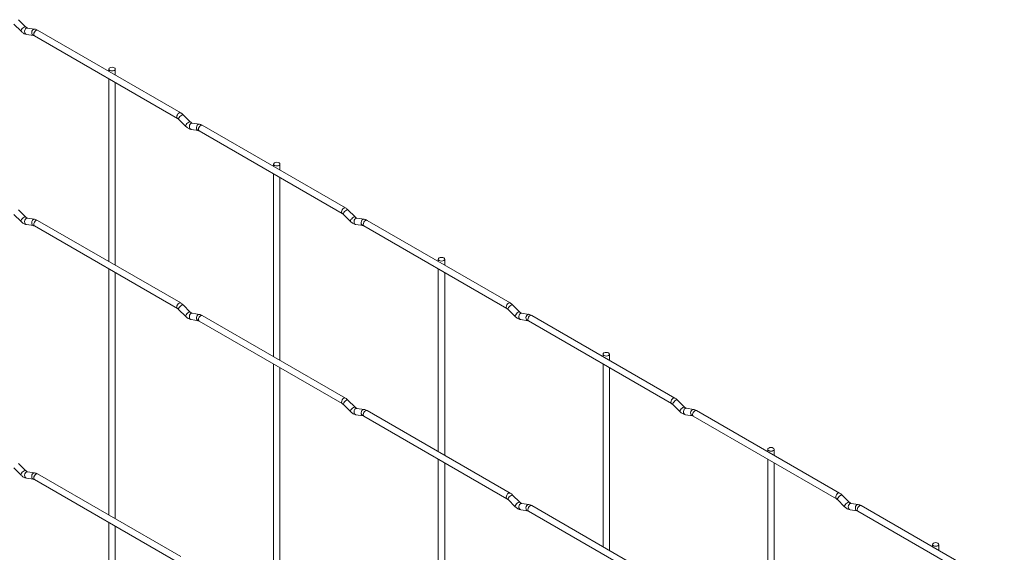
# Paper-space layout 'Layout1' of a CAD drawing. Units: millimetres. Extents: x -885 to 918, y -945 to 741.
# Drawn here: x -320 to 2, y 240 to 414 of the extents above; entities that cross this region are included whole.
import ezdxf

# ---------------------------------------------------------------- set-up
doc = ezdxf.new("R2010")
doc.units = ezdxf.units.MM

psp = doc.layouts.get("Layout1")

# ---------------------------------------------------------------- linework, layer by layer
at = {"color": 7, "linetype": 'Continuous', "lineweight": 15}
for p, q in [((-321.8, 412.62), (-319.47, 410.3)), ((-317.99, 411.78), (-320.32, 414.1)), ((-317.99, 411.78), (-318, 411.79)), ((-317.68, 409.3), (-315.36, 408.94)), ((-315.03, 411.01), (-317.36, 411.38)), ((-267.26, 383.64), (-314.07, 410.66)), ((-315.12, 408.84), (-268.31, 381.82)), ((-290.75, 397.95), (-290.75, 397.2)), ((-288.65, 395.99), (-288.65, 397.95)), ((-290.75, 394.78), (-290.75, 334.98)), ((-288.65, 333.77), (-288.65, 393.56)), ((-267.92, 381.51), (-265.59, 379.19)), ((-264.11, 380.68), (-266.43, 383)), ((-264.11, 380.68), (-264.12, 380.69)), ((-261.15, 379.91), (-263.48, 380.27)), ((-263.8, 378.2), (-261.48, 377.83)), ((-261.24, 377.74), (-214.42, 350.71)), ((-213.37, 352.53), (-260.19, 379.56)), ((-236.87, 366.85), (-236.87, 366.1)), ((-234.77, 364.88), (-234.77, 366.85)), ((-236.87, 363.67), (-236.87, 303.88)), ((-234.77, 302.66), (-234.77, 362.46)), ((-317.99, 349.56), (-320.32, 351.88)), ((-210.23, 349.57), (-212.55, 351.89)), ((-321.8, 350.4), (-319.47, 348.08)), ((-317.99, 349.56), (-318, 349.57)), ((-315.03, 348.79), (-317.36, 349.16)), ((-267.26, 321.42), (-314.07, 348.44)), ((-214.04, 350.41), (-211.71, 348.09)), ((-210.23, 349.57), (-210.23, 349.58)), ((-207.27, 348.8), (-209.6, 349.17)), ((-159.49, 321.43), (-206.3, 348.45)), ((-317.68, 347.08), (-315.36, 346.72)), ((-315.12, 346.62), (-268.31, 319.6)), ((-209.92, 347.09), (-207.6, 346.73)), ((-207.35, 346.63), (-160.54, 319.61)), ((-182.99, 335.74), (-182.99, 334.99)), ((-180.89, 333.78), (-180.89, 335.74)), ((-290.75, 332.56), (-290.75, 252.02)), ((-182.99, 332.57), (-182.99, 272.77)), ((-288.65, 250.81), (-288.65, 331.34)), ((-180.89, 271.56), (-180.89, 331.35)), ((-267.92, 319.29), (-265.59, 316.97)), ((-264.11, 318.46), (-266.43, 320.78)), ((-160.15, 319.3), (-157.83, 316.98)), ((-156.35, 318.47), (-158.67, 320.79)), ((-264.11, 318.46), (-264.12, 318.46)), ((-263.8, 315.98), (-261.48, 315.61)), ((-261.15, 317.69), (-263.48, 318.05)), ((-213.37, 290.31), (-260.19, 317.34)), ((-156.35, 318.47), (-156.35, 318.47)), ((-156.04, 315.99), (-153.71, 315.62)), ((-153.39, 317.7), (-155.72, 318.06)), ((-105.61, 290.32), (-152.42, 317.35)), ((-261.24, 315.52), (-214.42, 288.49)), ((-153.47, 315.53), (-106.66, 288.5)), ((-129.11, 304.64), (-129.11, 303.89)), ((-127.01, 302.67), (-127.01, 304.64)), ((-236.87, 301.45), (-236.87, 220.92)), ((-234.77, 219.7), (-234.77, 300.24)), ((-129.11, 301.46), (-129.11, 241.67)), ((-127.01, 240.45), (-127.01, 300.25)), ((-214.04, 288.19), (-211.71, 285.87)), ((-210.23, 287.35), (-212.55, 289.67)), ((-210.23, 287.35), (-210.23, 287.36)), ((-207.27, 286.58), (-209.6, 286.95)), ((-106.27, 288.2), (-103.95, 285.88)), ((-102.46, 287.36), (-104.79, 289.68)), ((-102.46, 287.36), (-102.47, 287.37)), ((-99.51, 286.59), (-101.83, 286.96)), ((-209.92, 284.87), (-207.6, 284.51)), ((-207.35, 284.41), (-160.54, 257.39)), ((-159.49, 259.21), (-206.3, 286.23)), ((-102.16, 284.88), (-99.83, 284.52)), ((-99.59, 284.42), (-52.78, 257.4)), ((-51.73, 259.22), (-98.54, 286.24)), ((-75.23, 273.53), (-75.23, 272.78)), ((-73.13, 271.57), (-73.13, 273.53)), ((-321.8, 267.44), (-319.47, 265.12)), ((-317.99, 266.6), (-320.32, 268.92)), ((-182.99, 270.35), (-182.99, 189.81)), ((-180.89, 188.6), (-180.89, 269.13)), ((-75.23, 270.36), (-75.23, 210.56)), ((-73.13, 209.35), (-73.13, 269.14)), ((-317.99, 266.6), (-318, 266.61)), ((-317.68, 264.12), (-315.36, 263.76)), ((-315.03, 265.83), (-317.36, 266.2)), ((-267.26, 238.46), (-314.07, 265.48)), ((-315.12, 263.66), (-268.31, 236.64)), ((-156.35, 256.25), (-158.67, 258.57)), ((-48.58, 256.26), (-50.91, 258.58)), ((-160.15, 257.08), (-157.83, 254.76)), ((-156.35, 256.25), (-156.35, 256.25)), ((-153.39, 255.48), (-155.72, 255.84)), ((-105.61, 228.1), (-152.42, 255.12)), ((-52.39, 257.09), (-50.07, 254.77)), ((-48.58, 256.26), (-48.59, 256.26)), ((-45.63, 255.49), (-47.95, 255.85)), ((2.15, 228.11), (-44.66, 255.14)), ((-156.04, 253.77), (-153.71, 253.4)), ((-153.47, 253.31), (-106.66, 226.28)), ((-48.28, 253.78), (-45.95, 253.41)), ((-45.71, 253.32), (1.1, 226.29)), ((-290.75, 249.6), (-290.75, 169.06)), ((-288.65, 167.85), (-288.65, 248.38)), ((-21.34, 242.43), (-21.34, 241.68)), ((-19.24, 240.46), (-19.24, 242.43))]:
    psp.add_line(p, q, dxfattribs=at)
at = {"color": 8, "linetype": 'Continuous', "lineweight": 15, "flags": 128}
for points in [[(-318, 411.79), (-318.03, 411.81), (-318.21, 411.81), (-318.48, 411.7), (-318.78, 411.48), (-319.08, 411.2), (-319.32, 410.9), (-319.47, 410.61), (-319.52, 410.39), (-319.47, 410.3)], [(-317.36, 411.38), (-317.47, 411.39), (-317.78, 411.29), (-318.04, 411.06), (-318.23, 410.71), (-318.31, 410.31), (-318.26, 409.91), (-318.11, 409.58), (-317.87, 409.37), (-317.68, 409.3)], [(-315.03, 411.01), (-315.15, 411.02), (-315.45, 410.93), (-315.72, 410.69), (-315.9, 410.35), (-315.98, 409.95), (-315.94, 409.55), (-315.79, 409.22), (-315.54, 409), (-315.37, 408.94)], [(-314.07, 410.66), (-314.31, 410.71), (-314.59, 410.61), (-314.88, 410.38), (-315.12, 410.05), (-315.28, 409.68), (-315.33, 409.32), (-315.28, 409.03), (-315.12, 408.84), (-315.12, 408.84)], [(-267.26, 383.64), (-267.5, 383.68), (-267.78, 383.59), (-268.07, 383.36), (-268.31, 383.03), (-268.47, 382.66), (-268.52, 382.3), (-268.47, 382), (-268.31, 381.82)], [(-266.43, 383), (-266.47, 383.02), (-266.66, 383.03), (-266.92, 382.91), (-267.23, 382.7), (-267.52, 382.42), (-267.76, 382.11), (-267.92, 381.83), (-267.96, 381.61), (-267.92, 381.51)], [(-264.12, 380.69), (-264.15, 380.7), (-264.33, 380.71), (-264.6, 380.59), (-264.9, 380.38), (-265.2, 380.1), (-265.44, 379.79), (-265.59, 379.51), (-265.63, 379.29), (-265.59, 379.19)], [(-263.48, 380.27), (-263.59, 380.28), (-263.89, 380.19), (-264.16, 379.95), (-264.35, 379.61), (-264.42, 379.2), (-264.38, 378.81), (-264.23, 378.48), (-263.99, 378.26), (-263.8, 378.2)], [(-261.15, 379.91), (-261.27, 379.92), (-261.57, 379.82), (-261.83, 379.59), (-262.02, 379.24), (-262.1, 378.84), (-262.06, 378.44), (-261.9, 378.11), (-261.66, 377.9), (-261.49, 377.84)], [(-260.19, 379.56), (-260.43, 379.6), (-260.71, 379.5), (-260.99, 379.27), (-261.24, 378.95), (-261.4, 378.58), (-261.45, 378.22), (-261.4, 377.92), (-261.24, 377.74), (-261.24, 377.74)], [(-213.37, 352.53), (-213.62, 352.58), (-213.9, 352.48), (-214.18, 352.25), (-214.42, 351.93), (-214.59, 351.56), (-214.64, 351.19), (-214.59, 350.9), (-214.43, 350.72)], [(-212.55, 351.89), (-212.59, 351.92), (-212.78, 351.92), (-213.04, 351.81), (-213.34, 351.6), (-213.64, 351.31), (-213.88, 351.01), (-214.04, 350.72), (-214.08, 350.5), (-214.04, 350.41)], [(-318, 349.57), (-318.03, 349.59), (-318.21, 349.59), (-318.48, 349.48), (-318.78, 349.26), (-319.08, 348.98), (-319.32, 348.68), (-319.47, 348.39), (-319.52, 348.17), (-319.47, 348.08)], [(-317.36, 349.16), (-317.47, 349.17), (-317.78, 349.07), (-318.04, 348.84), (-318.23, 348.49), (-318.31, 348.09), (-318.26, 347.69), (-318.11, 347.36), (-317.87, 347.14), (-317.68, 347.08)], [(-315.03, 348.79), (-315.15, 348.8), (-315.45, 348.71), (-315.72, 348.47), (-315.9, 348.13), (-315.98, 347.73), (-315.94, 347.33), (-315.79, 347), (-315.54, 346.78), (-315.37, 346.72)], [(-314.07, 348.44), (-314.31, 348.49), (-314.59, 348.39), (-314.88, 348.16), (-315.12, 347.83), (-315.28, 347.46), (-315.33, 347.1), (-315.28, 346.81), (-315.12, 346.62), (-315.12, 346.62)], [(-210.23, 349.58), (-210.26, 349.6), (-210.45, 349.6), (-210.72, 349.49), (-211.02, 349.27), (-211.31, 348.99), (-211.56, 348.69), (-211.71, 348.4), (-211.75, 348.18), (-211.71, 348.09)], [(-209.6, 349.17), (-209.71, 349.18), (-210.01, 349.08), (-210.28, 348.85), (-210.46, 348.5), (-210.54, 348.1), (-210.5, 347.7), (-210.35, 347.37), (-210.1, 347.15), (-209.92, 347.09)], [(-207.27, 348.8), (-207.38, 348.81), (-207.69, 348.72), (-207.95, 348.48), (-208.14, 348.14), (-208.22, 347.74), (-208.18, 347.34), (-208.02, 347.01), (-207.78, 346.79), (-207.61, 346.73)], [(-206.3, 348.45), (-206.54, 348.5), (-206.83, 348.4), (-207.11, 348.17), (-207.35, 347.84), (-207.51, 347.47), (-207.57, 347.11), (-207.51, 346.82), (-207.35, 346.63), (-207.35, 346.63)], [(-267.26, 321.42), (-267.5, 321.46), (-267.78, 321.37), (-268.07, 321.14), (-268.31, 320.81), (-268.47, 320.44), (-268.52, 320.08), (-268.47, 319.78), (-268.31, 319.6)], [(-266.43, 320.78), (-266.47, 320.8), (-266.66, 320.81), (-266.92, 320.69), (-267.23, 320.48), (-267.52, 320.2), (-267.76, 319.89), (-267.92, 319.61), (-267.96, 319.39), (-267.92, 319.29)], [(-159.49, 321.43), (-159.73, 321.47), (-160.02, 321.38), (-160.3, 321.15), (-160.54, 320.82), (-160.7, 320.45), (-160.76, 320.09), (-160.7, 319.79), (-160.55, 319.61)], [(-158.67, 320.79), (-158.71, 320.81), (-158.89, 320.82), (-159.16, 320.7), (-159.46, 320.49), (-159.76, 320.21), (-160, 319.9), (-160.16, 319.62), (-160.2, 319.4), (-160.15, 319.3)], [(-264.12, 318.46), (-264.15, 318.48), (-264.33, 318.49), (-264.6, 318.37), (-264.9, 318.16), (-265.2, 317.88), (-265.44, 317.57), (-265.59, 317.29), (-265.63, 317.07), (-265.59, 316.97)], [(-263.48, 318.05), (-263.59, 318.06), (-263.89, 317.97), (-264.16, 317.73), (-264.35, 317.39), (-264.42, 316.98), (-264.38, 316.59), (-264.23, 316.26), (-263.99, 316.04), (-263.8, 315.98)], [(-261.15, 317.69), (-261.27, 317.7), (-261.57, 317.6), (-261.83, 317.37), (-262.02, 317.02), (-262.1, 316.62), (-262.06, 316.22), (-261.9, 315.89), (-261.66, 315.68), (-261.49, 315.62)], [(-260.19, 317.34), (-260.43, 317.38), (-260.71, 317.28), (-260.99, 317.05), (-261.24, 316.73), (-261.4, 316.36), (-261.45, 316), (-261.4, 315.7), (-261.24, 315.52), (-261.24, 315.52)], [(-156.35, 318.47), (-156.38, 318.49), (-156.57, 318.5), (-156.83, 318.38), (-157.14, 318.17), (-157.43, 317.89), (-157.68, 317.58), (-157.83, 317.3), (-157.87, 317.08), (-157.83, 316.98)], [(-155.72, 318.06), (-155.83, 318.07), (-156.13, 317.98), (-156.4, 317.74), (-156.58, 317.4), (-156.66, 316.99), (-156.62, 316.6), (-156.47, 316.27), (-156.22, 316.05), (-156.04, 315.99)], [(-153.39, 317.7), (-153.5, 317.71), (-153.81, 317.61), (-154.07, 317.38), (-154.26, 317.03), (-154.34, 316.63), (-154.29, 316.23), (-154.14, 315.9), (-153.9, 315.69), (-153.73, 315.63)], [(-152.42, 317.35), (-152.66, 317.39), (-152.95, 317.29), (-153.23, 317.06), (-153.47, 316.74), (-153.63, 316.37), (-153.69, 316.01), (-153.63, 315.71), (-153.47, 315.53), (-153.47, 315.53)], [(-213.37, 290.31), (-213.62, 290.36), (-213.9, 290.26), (-214.18, 290.03), (-214.42, 289.71), (-214.59, 289.33), (-214.64, 288.97), (-214.59, 288.68), (-214.43, 288.49)], [(-105.61, 290.32), (-105.85, 290.37), (-106.14, 290.27), (-106.42, 290.04), (-106.66, 289.72), (-106.82, 289.35), (-106.88, 288.98), (-106.82, 288.69), (-106.66, 288.5)], [(-212.55, 289.67), (-212.59, 289.7), (-212.78, 289.7), (-213.04, 289.59), (-213.34, 289.37), (-213.64, 289.09), (-213.88, 288.79), (-214.04, 288.5), (-214.08, 288.28), (-214.04, 288.19)], [(-210.23, 287.36), (-210.26, 287.38), (-210.45, 287.38), (-210.72, 287.27), (-211.02, 287.05), (-211.31, 286.77), (-211.56, 286.47), (-211.71, 286.18), (-211.75, 285.96), (-211.71, 285.87)], [(-209.6, 286.95), (-209.71, 286.95), (-210.01, 286.86), (-210.28, 286.63), (-210.46, 286.28), (-210.54, 285.88), (-210.5, 285.48), (-210.35, 285.15), (-210.1, 284.93), (-209.92, 284.87)], [(-104.79, 289.68), (-104.83, 289.71), (-105.01, 289.71), (-105.28, 289.6), (-105.58, 289.39), (-105.88, 289.1), (-106.12, 288.8), (-106.27, 288.51), (-106.31, 288.29), (-106.27, 288.2)], [(-102.47, 287.37), (-102.5, 287.39), (-102.69, 287.39), (-102.95, 287.28), (-103.26, 287.06), (-103.55, 286.78), (-103.79, 286.48), (-103.95, 286.19), (-103.99, 285.97), (-103.95, 285.88)], [(-101.83, 286.96), (-101.95, 286.96), (-102.25, 286.87), (-102.52, 286.64), (-102.7, 286.29), (-102.78, 285.89), (-102.74, 285.49), (-102.58, 285.16), (-102.34, 284.94), (-102.16, 284.88)], [(-207.27, 286.58), (-207.38, 286.59), (-207.69, 286.5), (-207.95, 286.26), (-208.14, 285.92), (-208.22, 285.52), (-208.18, 285.12), (-208.02, 284.79), (-207.78, 284.57), (-207.61, 284.51)], [(-206.3, 286.23), (-206.54, 286.28), (-206.83, 286.18), (-207.11, 285.95), (-207.35, 285.62), (-207.51, 285.25), (-207.57, 284.89), (-207.51, 284.6), (-207.35, 284.41), (-207.35, 284.41)], [(-99.51, 286.59), (-99.62, 286.6), (-99.92, 286.51), (-100.19, 286.27), (-100.38, 285.93), (-100.45, 285.53), (-100.41, 285.13), (-100.26, 284.8), (-100.02, 284.58), (-99.84, 284.52)], [(-98.54, 286.24), (-98.78, 286.29), (-99.07, 286.19), (-99.35, 285.96), (-99.59, 285.63), (-99.75, 285.26), (-99.81, 284.9), (-99.75, 284.61), (-99.59, 284.42), (-99.59, 284.42)], [(-318, 266.61), (-318.03, 266.63), (-318.21, 266.63), (-318.48, 266.52), (-318.78, 266.3), (-319.08, 266.02), (-319.32, 265.72), (-319.47, 265.43), (-319.52, 265.21), (-319.47, 265.12)], [(-317.36, 266.2), (-317.47, 266.2), (-317.78, 266.11), (-318.04, 265.88), (-318.23, 265.53), (-318.31, 265.13), (-318.26, 264.73), (-318.11, 264.4), (-317.87, 264.18), (-317.68, 264.12)], [(-315.03, 265.83), (-315.15, 265.84), (-315.45, 265.75), (-315.72, 265.51), (-315.9, 265.17), (-315.98, 264.76), (-315.94, 264.37), (-315.79, 264.04), (-315.54, 263.82), (-315.37, 263.76)], [(-314.07, 265.48), (-314.31, 265.53), (-314.59, 265.43), (-314.88, 265.2), (-315.12, 264.87), (-315.28, 264.5), (-315.33, 264.14), (-315.28, 263.85), (-315.12, 263.66), (-315.12, 263.66)], [(-159.49, 259.21), (-159.73, 259.25), (-160.02, 259.16), (-160.3, 258.93), (-160.54, 258.6), (-160.7, 258.23), (-160.76, 257.87), (-160.7, 257.57), (-160.55, 257.39)], [(-158.67, 258.57), (-158.71, 258.59), (-158.89, 258.6), (-159.16, 258.48), (-159.46, 258.27), (-159.76, 257.99), (-160, 257.68), (-160.16, 257.4), (-160.2, 257.18), (-160.15, 257.08)], [(-51.73, 259.22), (-51.97, 259.26), (-52.26, 259.17), (-52.54, 258.94), (-52.78, 258.61), (-52.94, 258.24), (-53, 257.88), (-52.94, 257.58), (-52.78, 257.4)], [(-50.91, 258.58), (-50.95, 258.6), (-51.13, 258.61), (-51.4, 258.49), (-51.7, 258.28), (-52, 258), (-52.24, 257.69), (-52.39, 257.41), (-52.43, 257.19), (-52.39, 257.09)], [(-156.35, 256.25), (-156.38, 256.27), (-156.57, 256.28), (-156.83, 256.16), (-157.14, 255.95), (-157.43, 255.67), (-157.68, 255.36), (-157.83, 255.08), (-157.87, 254.86), (-157.83, 254.76)], [(-155.72, 255.84), (-155.83, 255.85), (-156.13, 255.76), (-156.4, 255.52), (-156.58, 255.18), (-156.66, 254.77), (-156.62, 254.38), (-156.47, 254.05), (-156.22, 253.83), (-156.04, 253.77)], [(-153.39, 255.48), (-153.5, 255.49), (-153.81, 255.39), (-154.07, 255.16), (-154.26, 254.81), (-154.34, 254.41), (-154.29, 254.01), (-154.14, 253.68), (-153.9, 253.47), (-153.73, 253.41)], [(-152.42, 255.12), (-152.66, 255.17), (-152.95, 255.07), (-153.23, 254.84), (-153.47, 254.52), (-153.63, 254.15), (-153.69, 253.79), (-153.63, 253.49), (-153.47, 253.31), (-153.47, 253.31)], [(-48.59, 256.26), (-48.62, 256.28), (-48.81, 256.29), (-49.07, 256.17), (-49.37, 255.96), (-49.67, 255.68), (-49.91, 255.37), (-50.07, 255.09), (-50.11, 254.87), (-50.07, 254.77)], [(-47.95, 255.85), (-48.07, 255.86), (-48.37, 255.77), (-48.63, 255.53), (-48.82, 255.19), (-48.9, 254.78), (-48.86, 254.39), (-48.7, 254.06), (-48.46, 253.84), (-48.28, 253.78)], [(-45.63, 255.49), (-45.74, 255.5), (-46.04, 255.4), (-46.31, 255.17), (-46.49, 254.82), (-46.57, 254.42), (-46.53, 254.02), (-46.38, 253.69), (-46.13, 253.48), (-45.96, 253.42)], [(-44.66, 255.14), (-44.9, 255.18), (-45.18, 255.08), (-45.47, 254.85), (-45.71, 254.53), (-45.87, 254.16), (-45.93, 253.8), (-45.87, 253.5), (-45.71, 253.32), (-45.71, 253.32)]]:
    psp.add_lwpolyline(points, dxfattribs=at)
at = {"color": 7, "linetype": 'Continuous', "lineweight": 15, "flags": 128}
for points in [[(-290.44, 397.53), (-290.1, 397.39), (-289.7, 397.35), (-289.3, 397.39), (-288.96, 397.53), (-288.73, 397.72), (-288.65, 397.95), (-288.73, 398.19), (-288.96, 398.38), (-289.3, 398.51), (-289.7, 398.56), (-290.1, 398.51), (-290.44, 398.38), (-290.67, 398.19), (-290.75, 397.95), (-290.67, 397.72), (-290.44, 397.53)], [(-236.56, 366.42), (-236.22, 366.29), (-235.82, 366.24), (-235.42, 366.29), (-235.08, 366.42), (-234.85, 366.62), (-234.77, 366.85), (-234.85, 367.08), (-235.08, 367.28), (-235.42, 367.41), (-235.82, 367.46), (-236.22, 367.41), (-236.56, 367.28), (-236.79, 367.08), (-236.87, 366.85), (-236.79, 366.62), (-236.56, 366.42)], [(-182.68, 335.32), (-182.34, 335.18), (-181.94, 335.14), (-181.54, 335.18), (-181.2, 335.32), (-180.97, 335.51), (-180.89, 335.74), (-180.97, 335.98), (-181.2, 336.17), (-181.54, 336.3), (-181.94, 336.35), (-182.34, 336.3), (-182.68, 336.17), (-182.91, 335.98), (-182.99, 335.74), (-182.91, 335.51), (-182.68, 335.32)], [(-128.8, 304.21), (-128.46, 304.08), (-128.06, 304.03), (-127.66, 304.08), (-127.31, 304.21), (-127.09, 304.41), (-127.01, 304.64), (-127.09, 304.87), (-127.31, 305.07), (-127.66, 305.2), (-128.06, 305.25), (-128.46, 305.2), (-128.8, 305.07), (-129.03, 304.87), (-129.11, 304.64), (-129.03, 304.41), (-128.8, 304.21)], [(-74.92, 273.11), (-74.58, 272.97), (-74.18, 272.93), (-73.77, 272.97), (-73.43, 273.11), (-73.21, 273.3), (-73.13, 273.53), (-73.21, 273.77), (-73.43, 273.96), (-73.77, 274.09), (-74.18, 274.14), (-74.58, 274.09), (-74.92, 273.96), (-75.15, 273.77), (-75.23, 273.53), (-75.15, 273.3), (-74.92, 273.11)], [(-21.04, 242), (-20.7, 241.87), (-20.29, 241.82), (-19.89, 241.87), (-19.55, 242), (-19.32, 242.2), (-19.24, 242.43), (-19.32, 242.66), (-19.55, 242.86), (-19.89, 242.99), (-20.29, 243.03), (-20.7, 242.99), (-21.04, 242.86), (-21.26, 242.66), (-21.34, 242.43), (-21.26, 242.2), (-21.04, 242)]]:
    psp.add_lwpolyline(points, dxfattribs=at)
at = {"color": 7, "linetype": 'Continuous', "lineweight": 15}
for points, knots in [([(-319.47, 410.3), (-319.34, 410.17), (-318.94, 409.81), (-318.33, 409.45), (-317.85, 409.34), (-317.68, 409.3)], [0, 0, 0, 0, 0.25335, 0.736639, 1, 1, 1, 1]), ([(-317.36, 411.38), (-317.39, 411.39), (-317.46, 411.4), (-317.69, 411.51), (-317.89, 411.69), (-317.99, 411.78)], [0, 0, 0, 0, 0.264459, 0.633255, 1, 1, 1, 1]), ([(-314.07, 410.66), (-314.23, 410.75), (-314.54, 410.91), (-314.87, 410.98), (-315.03, 411.01)], [0, 0, 0, 0, 0.51654, 1, 1, 1, 1]), ([(-315.36, 408.94), (-315.33, 408.94), (-315.28, 408.93), (-315.17, 408.87), (-315.12, 408.84)], [0, 0, 0, 0, 0.528778, 1, 1, 1, 1]), ([(-266.43, 383), (-266.57, 383.13), (-266.83, 383.37), (-267.12, 383.55), (-267.26, 383.64)], [0, 0, 0, 0, 0.5209891, 1, 1, 1, 1]), ([(-268.31, 381.82), (-268.24, 381.78), (-268.12, 381.7), (-267.98, 381.57), (-267.92, 381.51)], [0, 0, 0, 0, 0.5234055, 1, 1, 1, 1]), ([(-263.48, 380.27), (-263.51, 380.28), (-263.57, 380.29), (-263.81, 380.41), (-264.01, 380.59), (-264.11, 380.68)], [0, 0, 0, 0, 0.264459, 0.633255, 1, 1, 1, 1]), ([(-265.59, 379.19), (-265.46, 379.07), (-265.06, 378.7), (-264.45, 378.35), (-263.97, 378.24), (-263.8, 378.2)], [0, 0, 0, 0, 0.25335, 0.736639, 1, 1, 1, 1]), ([(-261.48, 377.83), (-261.45, 377.83), (-261.4, 377.82), (-261.29, 377.76), (-261.24, 377.74)], [0, 0, 0, 0, 0.528778, 1, 1, 1, 1]), ([(-260.19, 379.56), (-260.35, 379.64), (-260.66, 379.81), (-260.99, 379.88), (-261.15, 379.91)], [0, 0, 0, 0, 0.51654, 1, 1, 1, 1]), ([(-212.55, 351.89), (-212.69, 352.02), (-212.95, 352.27), (-213.24, 352.45), (-213.37, 352.53)], [0, 0, 0, 0, 0.5209891, 1, 1, 1, 1]), ([(-319.47, 348.08), (-319.34, 347.95), (-318.94, 347.58), (-318.33, 347.23), (-317.85, 347.12), (-317.68, 347.08)], [0, 0, 0, 0, 0.25335, 0.736639, 1, 1, 1, 1]), ([(-317.36, 349.16), (-317.39, 349.16), (-317.46, 349.18), (-317.69, 349.29), (-317.89, 349.47), (-317.99, 349.56)], [0, 0, 0, 0, 0.264459, 0.633255, 1, 1, 1, 1]), ([(-314.07, 348.44), (-314.23, 348.53), (-314.54, 348.69), (-314.87, 348.76), (-315.03, 348.79)], [0, 0, 0, 0, 0.51654, 1, 1, 1, 1]), ([(-214.42, 350.71), (-214.36, 350.67), (-214.24, 350.6), (-214.1, 350.47), (-214.04, 350.41)], [0, 0, 0, 0, 0.5234055, 1, 1, 1, 1]), ([(-211.71, 348.09), (-211.57, 347.96), (-211.18, 347.6), (-210.57, 347.24), (-210.09, 347.13), (-209.92, 347.09)], [0, 0, 0, 0, 0.25335, 0.736639, 1, 1, 1, 1]), ([(-209.6, 349.17), (-209.63, 349.17), (-209.69, 349.19), (-209.93, 349.3), (-210.13, 349.48), (-210.23, 349.57)], [0, 0, 0, 0, 0.264459, 0.633255, 1, 1, 1, 1]), ([(-206.3, 348.45), (-206.47, 348.54), (-206.78, 348.7), (-207.11, 348.77), (-207.27, 348.8)], [0, 0, 0, 0, 0.51654, 1, 1, 1, 1]), ([(-315.36, 346.72), (-315.33, 346.71), (-315.28, 346.7), (-315.17, 346.65), (-315.12, 346.62)], [0, 0, 0, 0, 0.528778, 1, 1, 1, 1]), ([(-207.6, 346.73), (-207.57, 346.72), (-207.52, 346.72), (-207.41, 346.66), (-207.35, 346.63)], [0, 0, 0, 0, 0.528778, 1, 1, 1, 1]), ([(-268.31, 319.6), (-268.24, 319.56), (-268.12, 319.48), (-267.98, 319.35), (-267.92, 319.29)], [0, 0, 0, 0, 0.523405, 1, 1, 1, 1]), ([(-266.43, 320.78), (-266.57, 320.91), (-266.83, 321.15), (-267.12, 321.33), (-267.26, 321.42)], [0, 0, 0, 0, 0.520989, 1, 1, 1, 1]), ([(-160.54, 319.61), (-160.48, 319.57), (-160.36, 319.49), (-160.22, 319.36), (-160.15, 319.3)], [0, 0, 0, 0, 0.5234055, 1, 1, 1, 1]), ([(-158.67, 320.79), (-158.81, 320.92), (-159.07, 321.16), (-159.36, 321.34), (-159.49, 321.43)], [0, 0, 0, 0, 0.5209891, 1, 1, 1, 1]), ([(-265.59, 316.97), (-265.46, 316.85), (-265.06, 316.48), (-264.45, 316.13), (-263.97, 316.02), (-263.8, 315.98)], [0, 0, 0, 0, 0.25335, 0.736639, 1, 1, 1, 1]), ([(-263.48, 318.05), (-263.51, 318.06), (-263.57, 318.07), (-263.81, 318.19), (-264.01, 318.37), (-264.11, 318.46)], [0, 0, 0, 0, 0.264459, 0.633255, 1, 1, 1, 1]), ([(-260.19, 317.34), (-260.35, 317.42), (-260.66, 317.58), (-260.99, 317.66), (-261.15, 317.69)], [0, 0, 0, 0, 0.51654, 1, 1, 1, 1]), ([(-157.83, 316.98), (-157.69, 316.86), (-157.3, 316.49), (-156.69, 316.14), (-156.21, 316.03), (-156.04, 315.99)], [0, 0, 0, 0, 0.25335, 0.736639, 1, 1, 1, 1]), ([(-155.72, 318.06), (-155.74, 318.07), (-155.81, 318.08), (-156.05, 318.2), (-156.25, 318.38), (-156.35, 318.47)], [0, 0, 0, 0, 0.264459, 0.633255, 1, 1, 1, 1]), ([(-152.42, 317.35), (-152.58, 317.43), (-152.9, 317.59), (-153.23, 317.67), (-153.39, 317.7)], [0, 0, 0, 0, 0.5165404, 1, 1, 1, 1]), ([(-261.48, 315.61), (-261.45, 315.61), (-261.4, 315.6), (-261.29, 315.54), (-261.24, 315.52)], [0, 0, 0, 0, 0.528778, 1, 1, 1, 1]), ([(-153.71, 315.62), (-153.69, 315.62), (-153.63, 315.61), (-153.52, 315.55), (-153.47, 315.53)], [0, 0, 0, 0, 0.528778, 1, 1, 1, 1]), ([(-212.55, 289.67), (-212.69, 289.8), (-212.95, 290.05), (-213.24, 290.23), (-213.37, 290.31)], [0, 0, 0, 0, 0.520989, 1, 1, 1, 1]), ([(-104.79, 289.68), (-104.93, 289.81), (-105.19, 290.06), (-105.47, 290.24), (-105.61, 290.32)], [0, 0, 0, 0, 0.5209891, 1, 1, 1, 1]), ([(-214.42, 288.49), (-214.36, 288.45), (-214.24, 288.38), (-214.1, 288.25), (-214.04, 288.19)], [0, 0, 0, 0, 0.523405, 1, 1, 1, 1]), ([(-209.6, 286.95), (-209.63, 286.95), (-209.69, 286.97), (-209.93, 287.08), (-210.13, 287.26), (-210.23, 287.35)], [0, 0, 0, 0, 0.264459, 0.633255, 1, 1, 1, 1]), ([(-106.66, 288.5), (-106.6, 288.46), (-106.48, 288.39), (-106.34, 288.26), (-106.27, 288.2)], [0, 0, 0, 0, 0.5234055, 1, 1, 1, 1]), ([(-101.83, 286.96), (-101.86, 286.96), (-101.93, 286.98), (-102.17, 287.09), (-102.37, 287.27), (-102.46, 287.36)], [0, 0, 0, 0, 0.264459, 0.633255, 1, 1, 1, 1]), ([(-211.71, 285.87), (-211.57, 285.74), (-211.18, 285.37), (-210.57, 285.02), (-210.09, 284.91), (-209.92, 284.87)], [0, 0, 0, 0, 0.25335, 0.736639, 1, 1, 1, 1]), ([(-207.6, 284.51), (-207.57, 284.5), (-207.52, 284.49), (-207.41, 284.44), (-207.35, 284.41)], [0, 0, 0, 0, 0.528778, 1, 1, 1, 1]), ([(-206.3, 286.23), (-206.47, 286.32), (-206.78, 286.48), (-207.11, 286.55), (-207.27, 286.58)], [0, 0, 0, 0, 0.51654, 1, 1, 1, 1]), ([(-103.95, 285.88), (-103.81, 285.75), (-103.42, 285.38), (-102.81, 285.03), (-102.33, 284.92), (-102.16, 284.88)], [0, 0, 0, 0, 0.25335, 0.736639, 1, 1, 1, 1]), ([(-99.83, 284.52), (-99.81, 284.51), (-99.75, 284.5), (-99.64, 284.45), (-99.59, 284.42)], [0, 0, 0, 0, 0.528778, 1, 1, 1, 1]), ([(-98.54, 286.24), (-98.7, 286.33), (-99.02, 286.49), (-99.35, 286.56), (-99.51, 286.59)], [0, 0, 0, 0, 0.5165404, 1, 1, 1, 1]), ([(-319.47, 265.12), (-319.34, 264.99), (-318.94, 264.62), (-318.33, 264.27), (-317.85, 264.16), (-317.68, 264.12)], [0, 0, 0, 0, 0.25335, 0.736639, 1, 1, 1, 1]), ([(-317.36, 266.2), (-317.39, 266.2), (-317.46, 266.22), (-317.69, 266.33), (-317.89, 266.51), (-317.99, 266.6)], [0, 0, 0, 0, 0.264459, 0.633255, 1, 1, 1, 1]), ([(-314.07, 265.48), (-314.23, 265.56), (-314.54, 265.73), (-314.87, 265.8), (-315.03, 265.83)], [0, 0, 0, 0, 0.51654, 1, 1, 1, 1]), ([(-315.36, 263.76), (-315.33, 263.75), (-315.28, 263.74), (-315.17, 263.69), (-315.12, 263.66)], [0, 0, 0, 0, 0.528778, 1, 1, 1, 1]), ([(-158.67, 258.57), (-158.81, 258.7), (-159.07, 258.94), (-159.36, 259.12), (-159.49, 259.21)], [0, 0, 0, 0, 0.520989, 1, 1, 1, 1]), ([(-50.91, 258.58), (-51.04, 258.71), (-51.3, 258.95), (-51.59, 259.13), (-51.73, 259.22)], [0, 0, 0, 0, 0.520989, 1, 1, 1, 1]), ([(-160.54, 257.39), (-160.48, 257.35), (-160.36, 257.27), (-160.22, 257.14), (-160.15, 257.08)], [0, 0, 0, 0, 0.523405, 1, 1, 1, 1]), ([(-157.83, 254.76), (-157.69, 254.64), (-157.3, 254.27), (-156.69, 253.92), (-156.21, 253.81), (-156.04, 253.77)], [0, 0, 0, 0, 0.25335, 0.736639, 1, 1, 1, 1]), ([(-155.72, 255.84), (-155.74, 255.85), (-155.81, 255.86), (-156.05, 255.98), (-156.25, 256.16), (-156.35, 256.25)], [0, 0, 0, 0, 0.264459, 0.633255, 1, 1, 1, 1]), ([(-152.42, 255.12), (-152.58, 255.21), (-152.9, 255.37), (-153.23, 255.44), (-153.39, 255.48)], [0, 0, 0, 0, 0.5165404, 1, 1, 1, 1]), ([(-52.78, 257.4), (-52.72, 257.36), (-52.59, 257.28), (-52.46, 257.15), (-52.39, 257.09)], [0, 0, 0, 0, 0.523405, 1, 1, 1, 1]), ([(-50.07, 254.77), (-49.93, 254.65), (-49.53, 254.28), (-48.93, 253.93), (-48.45, 253.82), (-48.28, 253.78)], [0, 0, 0, 0, 0.25335, 0.736639, 1, 1, 1, 1]), ([(-47.95, 255.85), (-47.98, 255.86), (-48.05, 255.87), (-48.28, 255.99), (-48.48, 256.17), (-48.58, 256.26)], [0, 0, 0, 0, 0.264459, 0.633255, 1, 1, 1, 1]), ([(-44.66, 255.14), (-44.82, 255.22), (-45.13, 255.38), (-45.47, 255.46), (-45.63, 255.49)], [0, 0, 0, 0, 0.5165404, 1, 1, 1, 1]), ([(-153.71, 253.4), (-153.69, 253.4), (-153.63, 253.39), (-153.52, 253.33), (-153.47, 253.31)], [0, 0, 0, 0, 0.528778, 1, 1, 1, 1]), ([(-45.95, 253.41), (-45.92, 253.41), (-45.87, 253.4), (-45.76, 253.34), (-45.71, 253.32)], [0, 0, 0, 0, 0.528778, 1, 1, 1, 1])]:
    psp.add_open_spline(points, degree=3, knots=knots, dxfattribs=at)

doc.saveas('drawing.dxf')
